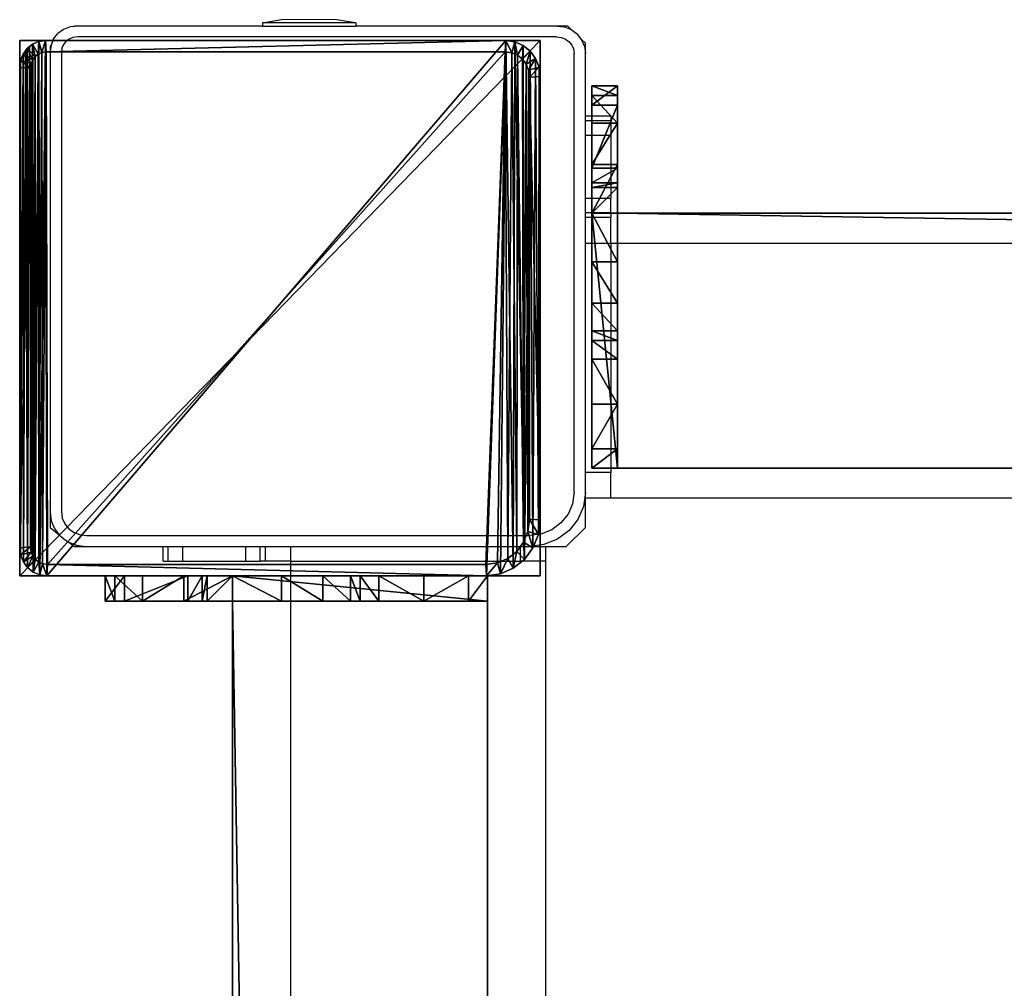
# Model space of a CAD drawing. Units: centimetres. Extents: x -656 to 657, y -428 to 428.
# Drawn here: x -629 to -614, y 315 to 330 of the extents above; entities that cross this region are included whole.
import ezdxf

# ---------------------------------------------------------------- set-up
doc = ezdxf.new("R2010")
doc.units = ezdxf.units.CM
doc.header["$LTSCALE"] = 2.54
doc.layers.get('0').update_dxf_attribs({"true_color": 0xff5454})
doc.layers.add('VP-EQ', color=7, linetype='Continuous', true_color=0x8a3492, plot=False)

# ---------------------------------------------------------------- blocks, each defined once
blk = doc.blocks.new('Grupuj_21')
at = {"color": 0}
mesh = blk.add_polyface(dxfattribs=at)
corners = [(0, 0, 100), (0, 8.167), (0, 0), (0, 8.167, 100)]
mesh.append_faces([[corners[k] for k in face] for face in [(0, 1, 2), (1, 0, 3)]], dxfattribs={"vtx0": -1, "color": 0})
mesh = blk.add_polyface(dxfattribs=at)
corners = [(0, 8.167, 100), (8.4, 8.167), (0, 8.167), (8.4, 8.167, 100)]
mesh.append_faces([[corners[k] for k in face] for face in [(0, 1, 2), (1, 0, 3)]], dxfattribs={"vtx0": -1, "color": 0})
mesh = blk.add_polyface(dxfattribs=at)
corners = [(0, 0, 100), (8.4, 8.167, 100), (0, 8.167, 100), (8.4, 0, 100)]
mesh.append_faces([[corners[k] for k in face] for face in [(0, 1, 2), (1, 0, 3)]], dxfattribs={"vtx0": -1, "color": 0})
mesh = blk.add_polyface(dxfattribs=at)
corners = [(8.4, 8.167), (0, 0), (0, 8.167), (8.4, 0)]
mesh.append_faces([[corners[k] for k in face] for face in [(0, 1, 2), (1, 0, 3)]], dxfattribs={"vtx0": -1, "color": 0})
mesh = blk.add_polyface(dxfattribs=at)
corners = [(8.4, 8.167), (8.4, 0, 100), (8.4, 0), (8.4, 8.167, 100)]
mesh.append_faces([[corners[k] for k in face] for face in [(0, 1, 2), (1, 0, 3)]], dxfattribs={"vtx0": -1, "color": 0})
mesh = blk.add_polyface(dxfattribs=at)
corners = [(8.4, 0, 100), (0, 0), (8.4, 0), (0, 0, 100)]
mesh.append_faces([[corners[k] for k in face] for face in [(0, 1, 2), (1, 0, 3)]], dxfattribs={"vtx0": -1, "color": 0})
blk = doc.blocks.new('Grupuj_22')
at = {"color": 0}
mesh = blk.add_polyface(dxfattribs=at)
corners = [(0.016, 0.991, 1.5), (0, 25.204, 1.5), (0, 1.338, 1.5), (0.017, 25.565, 1.5), (0.064, 0.669, 1.5), (0.067, 25.902, 1.5), (0.109, 0.504, 1.5), (0.146, 26.191, 1.5), (0.14, 0.392, 1.5), (0.18, 0.305, 1.5), (0.249, 26.413, 1.5), (0.238, 0.179, 1.5), (0.353, 0.046, 1.5), (0.369, 26.552, 1.5), (0.477, 0, 1.5), (0.498, 26.6, 1.5), (8.966, 0, 1.5), (8.609, 26.6, 1.5), (8.865, 26.505, 1.5), (9.104, 26.227, 1.5), (9.13, 0.061, 1.5), (9.31, 25.785, 1.5), (9.283, 0.238, 1.5), (9.414, 0.521, 1.5), (9.467, 25.209, 1.5), (9.515, 0.889, 1.5), (9.566, 24.539, 1.5), (9.578, 1.318, 1.5), (9.6, 23.819, 1.5), (9.6, 1.778, 1.5)]
mesh.append_faces([[corners[k] for k in face] for face in [(0, 1, 2), (28, 27, 29)]], dxfattribs={"vtx0": -1, "color": 0})
mesh.append_faces([[corners[k] for k in face] for face in [(1, 0, 3), (3, 4, 5), (5, 6, 7), (7, 9, 10), (10, 12, 13), (13, 14, 15), (15, 16, 17), (17, 16, 18), (18, 16, 19), (19, 20, 21), (21, 23, 24), (24, 25, 26), (26, 27, 28)]], dxfattribs={"vtx0": -1, "vtx1": -1, "color": 0})
mesh.append_faces([[corners[k] for k in face] for face in [(3, 0, 4), (5, 4, 6), (7, 6, 8), (7, 8, 9), (10, 9, 11), (10, 11, 12), (13, 12, 14), (15, 14, 16), (19, 16, 20), (21, 20, 22), (21, 22, 23), (24, 23, 25), (26, 25, 27)]], dxfattribs={"vtx0": -1, "vtx2": -1, "color": 0})
mesh = blk.add_polyface(dxfattribs=at)
corners = [(0.369, 26.552, 1.5), (0.249, 26.413, 0.2), (0.249, 26.413, 1.5), (0.369, 26.552, 0.2)]
mesh.append_faces([[corners[k] for k in face] for face in [(0, 1, 2), (1, 0, 3)]], dxfattribs={"vtx0": -1, "color": 0})
mesh = blk.add_polyface(dxfattribs=at)
corners = [(0.369, 26.552, 0.2), (0.35, 25.923), (0.249, 26.413, 0.2), (0.421, 26.006)]
mesh.append_faces([[corners[k] for k in face] for face in [(0, 1, 2), (1, 0, 3)]], dxfattribs={"vtx0": -1, "color": 0})
mesh = blk.add_polyface(dxfattribs=at)
corners = [(0.369, 26.552, 1.5), (0.498, 26.6, 0.2), (0.369, 26.552, 0.2), (0.498, 26.6, 1.5)]
mesh.append_faces([[corners[k] for k in face] for face in [(0, 1, 2), (1, 0, 3)]], dxfattribs={"vtx0": -1, "color": 0})
mesh = blk.add_polyface(dxfattribs=at)
corners = [(0.498, 26.6, 0.2), (0.421, 26.006), (0.369, 26.552, 0.2), (0.511, 26.039)]
mesh.append_faces([[corners[k] for k in face] for face in [(0, 1, 2), (1, 0, 3)]], dxfattribs={"vtx0": -1, "color": 0})
mesh = blk.add_polyface(dxfattribs=at)
corners = [(0.498, 26.6, 0.2), (8.609, 26.6, 1.5), (8.609, 26.6, 0.2), (0.498, 26.6, 1.5)]
mesh.append_faces([[corners[k] for k in face] for face in [(0, 1, 2), (1, 0, 3)]], dxfattribs={"vtx0": -1, "color": 0})
mesh = blk.add_polyface(dxfattribs=at)
corners = [(8.609, 26.6, 0.2), (0.511, 26.039), (0.498, 26.6, 0.2), (8.596, 26.039)]
mesh.append_faces([[corners[k] for k in face] for face in [(0, 1, 2), (1, 0, 3)]], dxfattribs={"vtx0": -1, "color": 0})
mesh = blk.add_polyface(dxfattribs=at)
corners = [(8.609, 26.6, 0.2), (8.813, 25.959), (8.596, 26.039), (8.865, 26.505, 0.2)]
mesh.append_faces([[corners[k] for k in face] for face in [(0, 1, 2), (1, 0, 3)]], dxfattribs={"vtx0": -1, "color": 0})
mesh = blk.add_polyface(dxfattribs=at)
corners = [(8.609, 26.6, 1.5), (8.865, 26.505, 0.2), (8.609, 26.6, 0.2), (8.865, 26.505, 1.5)]
mesh.append_faces([[corners[k] for k in face] for face in [(0, 1, 2), (1, 0, 3)]], dxfattribs={"vtx0": -1, "color": 0})
mesh = blk.add_polyface(dxfattribs=at)
corners = [(0.249, 26.413, 1.5), (0.146, 26.191, 0.2), (0.146, 26.191, 1.5), (0.249, 26.413, 0.2)]
mesh.append_faces([[corners[k] for k in face] for face in [(0, 1, 2), (1, 0, 3)]], dxfattribs={"vtx0": -1, "color": 0})
mesh = blk.add_polyface(dxfattribs=at)
corners = [(0.249, 26.413, 0.2), (0.288, 25.791), (0.146, 26.191, 0.2), (0.35, 25.923)]
mesh.append_faces([[corners[k] for k in face] for face in [(0, 1, 2), (1, 0, 3)]], dxfattribs={"vtx0": -1, "color": 0})
mesh = blk.add_polyface(dxfattribs=at)
corners = [(8.865, 26.505, 0.2), (9.004, 25.737), (8.813, 25.959), (9.104, 26.227, 0.2)]
mesh.append_faces([[corners[k] for k in face] for face in [(0, 1, 2), (1, 0, 3)]], dxfattribs={"vtx0": -1, "color": 0})
mesh = blk.add_polyface(dxfattribs=at)
corners = [(8.865, 26.505, 0.2), (9.104, 26.227, 1.5), (9.104, 26.227, 0.2), (8.865, 26.505, 1.5)]
mesh.append_faces([[corners[k] for k in face] for face in [(0, 1, 2), (1, 0, 3)]], dxfattribs={"vtx0": -1, "color": 0})
mesh = blk.add_polyface(dxfattribs=at)
corners = [(0.146, 26.191, 1.5), (0.067, 25.902, 0.2), (0.067, 25.902, 1.5), (0.146, 26.191, 0.2)]
mesh.append_faces([[corners[k] for k in face] for face in [(0, 1, 2), (1, 0, 3)]], dxfattribs={"vtx0": -1, "color": 0})
mesh = blk.add_polyface(dxfattribs=at)
corners = [(0.146, 26.191, 0.2), (0.241, 25.619), (0.067, 25.902, 0.2), (0.288, 25.791)]
mesh.append_faces([[corners[k] for k in face] for face in [(0, 1, 2), (1, 0, 3)]], dxfattribs={"vtx0": -1, "color": 0})
mesh = blk.add_polyface(dxfattribs=at)
corners = [(9.104, 26.227, 0.2), (9.167, 25.385), (9.004, 25.737), (9.31, 25.785, 0.2)]
mesh.append_faces([[corners[k] for k in face] for face in [(0, 1, 2), (1, 0, 3)]], dxfattribs={"vtx0": -1, "color": 0})
mesh = blk.add_polyface(dxfattribs=at)
corners = [(9.104, 26.227, 0.2), (9.31, 25.785, 1.5), (9.31, 25.785, 0.2), (9.104, 26.227, 1.5)]
mesh.append_faces([[corners[k] for k in face] for face in [(0, 1, 2), (1, 0, 3)]], dxfattribs={"vtx0": -1, "color": 0})
mesh = blk.add_polyface(dxfattribs=at)
corners = [(0.2, 25.167), (0.211, 1.138), (0.2, 1.374), (0.212, 25.419), (0.239, 0.952), (0.241, 25.619), (0.282, 0.792), (0.288, 25.791), (0.339, 0.669), (0.35, 25.923), (0.406, 0.592), (0.421, 26.006), (0.49, 0.561), (0.511, 26.039), (8.953, 0.561), (8.596, 26.039), (8.813, 25.959), (9.004, 25.737), (9.078, 0.607), (9.167, 25.385), (9.182, 0.728), (9.293, 24.926), (9.272, 0.921), (9.34, 1.172), (9.371, 24.392), (9.384, 1.465), (9.4, 23.782), (9.4, 1.815)]
mesh.append_faces([[corners[k] for k in face] for face in [(0, 1, 2), (25, 26, 27)]], dxfattribs={"vtx0": -1, "color": 0})
mesh.append_faces([[corners[k] for k in face] for face in [(1, 3, 4), (4, 5, 6), (6, 7, 8), (8, 9, 10), (10, 11, 12), (12, 13, 14), (14, 17, 18), (18, 19, 20), (20, 21, 22), (22, 21, 23), (23, 24, 25)]], dxfattribs={"vtx0": -1, "vtx1": -1, "color": 0})
mesh.append_faces([[corners[k] for k in face] for face in [(1, 0, 3), (4, 3, 5), (6, 5, 7), (8, 7, 9), (10, 9, 11), (12, 11, 13), (14, 13, 15), (14, 15, 16), (14, 16, 17), (18, 17, 19), (20, 19, 21), (23, 21, 24), (25, 24, 26)]], dxfattribs={"vtx0": -1, "vtx2": -1, "color": 0})
mesh = blk.add_polyface(dxfattribs=at)
corners = [(0.067, 25.902, 1.5), (0.017, 25.565, 0.2), (0.017, 25.565, 1.5), (0.067, 25.902, 0.2)]
mesh.append_faces([[corners[k] for k in face] for face in [(0, 1, 2), (1, 0, 3)]], dxfattribs={"vtx0": -1, "color": 0})
mesh = blk.add_polyface(dxfattribs=at)
corners = [(0.067, 25.902, 0.2), (0.212, 25.419), (0.017, 25.565, 0.2), (0.241, 25.619)]
mesh.append_faces([[corners[k] for k in face] for face in [(0, 1, 2), (1, 0, 3)]], dxfattribs={"vtx0": -1, "color": 0})
mesh = blk.add_polyface(dxfattribs=at)
corners = [(9.31, 25.785, 0.2), (9.293, 24.926), (9.167, 25.385), (9.467, 25.209, 0.2)]
mesh.append_faces([[corners[k] for k in face] for face in [(0, 1, 2), (1, 0, 3)]], dxfattribs={"vtx0": -1, "color": 0})
mesh = blk.add_polyface(dxfattribs=at)
corners = [(9.31, 25.785, 0.2), (9.467, 25.209, 1.5), (9.467, 25.209, 0.2), (9.31, 25.785, 1.5)]
mesh.append_faces([[corners[k] for k in face] for face in [(0, 1, 2), (1, 0, 3)]], dxfattribs={"vtx0": -1, "color": 0})
mesh = blk.add_polyface(dxfattribs=at)
corners = [(0.017, 25.565, 1.5), (0, 25.204, 0.2), (0, 25.204, 1.5), (0.017, 25.565, 0.2)]
mesh.append_faces([[corners[k] for k in face] for face in [(0, 1, 2), (1, 0, 3)]], dxfattribs={"vtx0": -1, "color": 0})
mesh = blk.add_polyface(dxfattribs=at)
corners = [(0.017, 25.565, 0.2), (0.2, 25.167), (0, 25.204, 0.2), (0.212, 25.419)]
mesh.append_faces([[corners[k] for k in face] for face in [(0, 1, 2), (1, 0, 3)]], dxfattribs={"vtx0": -1, "color": 0})
mesh = blk.add_polyface(dxfattribs=at)
corners = [(0, 1.338, 1.5), (0, 25.204, 0.2), (0, 1.338, 0.2), (0, 25.204, 1.5)]
mesh.append_faces([[corners[k] for k in face] for face in [(0, 1, 2), (1, 0, 3)]], dxfattribs={"vtx0": -1, "color": 0})
mesh = blk.add_polyface(dxfattribs=at)
corners = [(0, 25.204, 0.2), (0.2, 1.374), (0, 1.338, 0.2), (0.2, 25.167)]
mesh.append_faces([[corners[k] for k in face] for face in [(0, 1, 2), (1, 0, 3)]], dxfattribs={"vtx0": -1, "color": 0})
mesh = blk.add_polyface(dxfattribs=at)
corners = [(9.467, 25.209, 0.2), (9.371, 24.392), (9.293, 24.926), (9.566, 24.539, 0.2)]
mesh.append_faces([[corners[k] for k in face] for face in [(0, 1, 2), (1, 0, 3)]], dxfattribs={"vtx0": -1, "color": 0})
mesh = blk.add_polyface(dxfattribs=at)
corners = [(9.467, 25.209, 0.2), (9.566, 24.539, 1.5), (9.566, 24.539, 0.2), (9.467, 25.209, 1.5)]
mesh.append_faces([[corners[k] for k in face] for face in [(0, 1, 2), (1, 0, 3)]], dxfattribs={"vtx0": -1, "color": 0})
mesh = blk.add_polyface(dxfattribs=at)
corners = [(9.566, 24.539, 0.2), (9.4, 23.782), (9.371, 24.392), (9.6, 23.819, 0.2)]
mesh.append_faces([[corners[k] for k in face] for face in [(0, 1, 2), (1, 0, 3)]], dxfattribs={"vtx0": -1, "color": 0})
mesh = blk.add_polyface(dxfattribs=at)
corners = [(9.566, 24.539, 0.2), (9.6, 23.819, 1.5), (9.6, 23.819, 0.2), (9.566, 24.539, 1.5)]
mesh.append_faces([[corners[k] for k in face] for face in [(0, 1, 2), (1, 0, 3)]], dxfattribs={"vtx0": -1, "color": 0})
mesh = blk.add_polyface(dxfattribs=at)
corners = [(9.4, 1.815), (9.6, 23.819, 0.2), (9.6, 1.778, 0.2), (9.4, 23.782)]
mesh.append_faces([[corners[k] for k in face] for face in [(0, 1, 2), (1, 0, 3)]], dxfattribs={"vtx0": -1, "color": 0})
mesh = blk.add_polyface(dxfattribs=at)
corners = [(9.6, 1.778, 0.2), (9.6, 23.819, 1.5), (9.6, 1.778, 1.5), (9.6, 23.819, 0.2)]
mesh.append_faces([[corners[k] for k in face] for face in [(0, 1, 2), (1, 0, 3)]], dxfattribs={"vtx0": -1, "color": 0})
mesh = blk.add_polyface(dxfattribs=at)
corners = [(9.4, 1.815), (9.578, 1.318, 0.2), (9.384, 1.465), (9.6, 1.778, 0.2)]
mesh.append_faces([[corners[k] for k in face] for face in [(0, 1, 2), (1, 0, 3)]], dxfattribs={"vtx0": -1, "color": 0})
mesh = blk.add_polyface(dxfattribs=at)
corners = [(9.6, 1.778, 0.2), (9.578, 1.318, 1.5), (9.578, 1.318, 0.2), (9.6, 1.778, 1.5)]
mesh.append_faces([[corners[k] for k in face] for face in [(0, 1, 2), (1, 0, 3)]], dxfattribs={"vtx0": -1, "color": 0})
mesh = blk.add_polyface(dxfattribs=at)
corners = [(9.384, 1.465), (9.515, 0.889, 0.2), (9.34, 1.172), (9.578, 1.318, 0.2)]
mesh.append_faces([[corners[k] for k in face] for face in [(0, 1, 2), (1, 0, 3)]], dxfattribs={"vtx0": -1, "color": 0})
mesh = blk.add_polyface(dxfattribs=at)
corners = [(0.2, 1.374), (0.016, 0.991, 0.2), (0, 1.338, 0.2), (0.211, 1.138)]
mesh.append_faces([[corners[k] for k in face] for face in [(0, 1, 2), (1, 0, 3)]], dxfattribs={"vtx0": -1, "color": 0})
mesh = blk.add_polyface(dxfattribs=at)
corners = [(0, 1.338, 1.5), (0.016, 0.991, 0.2), (0.016, 0.991, 1.5), (0, 1.338, 0.2)]
mesh.append_faces([[corners[k] for k in face] for face in [(0, 1, 2), (1, 0, 3)]], dxfattribs={"vtx0": -1, "color": 0})
mesh = blk.add_polyface(dxfattribs=at)
corners = [(9.578, 1.318, 0.2), (9.515, 0.889, 1.5), (9.515, 0.889, 0.2), (9.578, 1.318, 1.5)]
mesh.append_faces([[corners[k] for k in face] for face in [(0, 1, 2), (1, 0, 3)]], dxfattribs={"vtx0": -1, "color": 0})
mesh = blk.add_polyface(dxfattribs=at)
corners = [(0.211, 1.138), (0.064, 0.669, 0.2), (0.016, 0.991, 0.2), (0.239, 0.952)]
mesh.append_faces([[corners[k] for k in face] for face in [(0, 1, 2), (1, 0, 3)]], dxfattribs={"vtx0": -1, "color": 0})
mesh = blk.add_polyface(dxfattribs=at)
corners = [(9.34, 1.172), (9.414, 0.521, 0.2), (9.272, 0.921), (9.515, 0.889, 0.2)]
mesh.append_faces([[corners[k] for k in face] for face in [(0, 1, 2), (1, 0, 3)]], dxfattribs={"vtx0": -1, "color": 0})
mesh = blk.add_polyface(dxfattribs=at)
corners = [(0.016, 0.991, 1.5), (0.064, 0.669, 0.2), (0.064, 0.669, 1.5), (0.016, 0.991, 0.2)]
mesh.append_faces([[corners[k] for k in face] for face in [(0, 1, 2), (1, 0, 3)]], dxfattribs={"vtx0": -1, "color": 0})
mesh = blk.add_polyface(dxfattribs=at)
corners = [(0.239, 0.952), (0.14, 0.392, 0.2), (0.064, 0.669, 0.2), (0.282, 0.792)]
mesh.append_faces([[corners[k] for k in face] for face in [(0, 1, 2), (1, 0, 3)]], dxfattribs={"vtx0": -1, "color": 0})
mesh = blk.add_polyface(dxfattribs=at)
corners = [(9.272, 0.921), (9.283, 0.238, 0.2), (9.182, 0.728), (9.414, 0.521, 0.2)]
mesh.append_faces([[corners[k] for k in face] for face in [(0, 1, 2), (1, 0, 3)]], dxfattribs={"vtx0": -1, "color": 0})
mesh = blk.add_polyface(dxfattribs=at)
corners = [(0.282, 0.792), (0.238, 0.179, 0.2), (0.14, 0.392, 0.2), (0.339, 0.669)]
mesh.append_faces([[corners[k] for k in face] for face in [(0, 1, 2), (1, 0, 3)]], dxfattribs={"vtx0": -1, "color": 0})
mesh = blk.add_polyface(dxfattribs=at)
corners = [(9.182, 0.728), (9.13, 0.061, 0.2), (9.078, 0.607), (9.283, 0.238, 0.2)]
mesh.append_faces([[corners[k] for k in face] for face in [(0, 1, 2), (1, 0, 3)]], dxfattribs={"vtx0": -1, "color": 0})
mesh = blk.add_polyface(dxfattribs=at)
corners = [(9.515, 0.889, 0.2), (9.414, 0.521, 1.5), (9.414, 0.521, 0.2), (9.515, 0.889, 1.5)]
mesh.append_faces([[corners[k] for k in face] for face in [(0, 1, 2), (1, 0, 3)]], dxfattribs={"vtx0": -1, "color": 0})
mesh = blk.add_polyface(dxfattribs=at)
corners = [(0.109, 0.504, 1.5), (0.14, 0.392, 0.2), (0.14, 0.392, 1.5), (0.064, 0.669, 0.2), (0.064, 0.669, 1.5)]
mesh.append_faces([[corners[k] for k in face] for face in [(0, 1, 2), (3, 0, 4)]], dxfattribs={"vtx0": -1, "color": 0})
mesh.append_faces([[corners[k] for k in face] for face in [(1, 0, 3)]], dxfattribs={"vtx0": -1, "vtx1": -1, "color": 0})
mesh = blk.add_polyface(dxfattribs=at)
corners = [(0.339, 0.669), (0.353, 0.046, 0.2), (0.238, 0.179, 0.2), (0.406, 0.592)]
mesh.append_faces([[corners[k] for k in face] for face in [(0, 1, 2), (1, 0, 3)]], dxfattribs={"vtx0": -1, "color": 0})
mesh = blk.add_polyface(dxfattribs=at)
corners = [(0.406, 0.592), (0.477, 0, 0.2), (0.353, 0.046, 0.2), (0.49, 0.561)]
mesh.append_faces([[corners[k] for k in face] for face in [(0, 1, 2), (1, 0, 3)]], dxfattribs={"vtx0": -1, "color": 0})
mesh = blk.add_polyface(dxfattribs=at)
corners = [(0.49, 0.561), (8.966, 0, 0.2), (0.477, 0, 0.2), (8.953, 0.561)]
mesh.append_faces([[corners[k] for k in face] for face in [(0, 1, 2), (1, 0, 3)]], dxfattribs={"vtx0": -1, "color": 0})
mesh = blk.add_polyface(dxfattribs=at)
corners = [(9.078, 0.607), (8.966, 0, 0.2), (8.953, 0.561), (9.13, 0.061, 0.2)]
mesh.append_faces([[corners[k] for k in face] for face in [(0, 1, 2), (1, 0, 3)]], dxfattribs={"vtx0": -1, "color": 0})
mesh = blk.add_polyface(dxfattribs=at)
corners = [(0.18, 0.305, 1.5), (0.238, 0.179, 0.2), (0.238, 0.179, 1.5), (0.14, 0.392, 0.2), (0.14, 0.392, 1.5)]
mesh.append_faces([[corners[k] for k in face] for face in [(0, 1, 2), (3, 0, 4)]], dxfattribs={"vtx0": -1, "color": 0})
mesh.append_faces([[corners[k] for k in face] for face in [(1, 0, 3)]], dxfattribs={"vtx0": -1, "vtx1": -1, "color": 0})
mesh = blk.add_polyface(dxfattribs=at)
corners = [(9.414, 0.521, 0.2), (9.283, 0.238, 1.5), (9.283, 0.238, 0.2), (9.414, 0.521, 1.5)]
mesh.append_faces([[corners[k] for k in face] for face in [(0, 1, 2), (1, 0, 3)]], dxfattribs={"vtx0": -1, "color": 0})
mesh = blk.add_polyface(dxfattribs=at)
corners = [(9.283, 0.238, 0.2), (9.13, 0.061, 1.5), (9.13, 0.061, 0.2), (9.283, 0.238, 1.5)]
mesh.append_faces([[corners[k] for k in face] for face in [(0, 1, 2), (1, 0, 3)]], dxfattribs={"vtx0": -1, "color": 0})
mesh = blk.add_polyface(dxfattribs=at)
corners = [(0.238, 0.179, 1.5), (0.353, 0.046, 0.2), (0.353, 0.046, 1.5), (0.238, 0.179, 0.2)]
mesh.append_faces([[corners[k] for k in face] for face in [(0, 1, 2), (1, 0, 3)]], dxfattribs={"vtx0": -1, "color": 0})
mesh = blk.add_polyface(dxfattribs=at)
corners = [(0.477, 0, 1.5), (0.353, 0.046, 0.2), (0.477, 0, 0.2), (0.353, 0.046, 1.5)]
mesh.append_faces([[corners[k] for k in face] for face in [(0, 1, 2), (1, 0, 3)]], dxfattribs={"vtx0": -1, "color": 0})
mesh = blk.add_polyface(dxfattribs=at)
corners = [(8.966, 0, 1.5), (0.477, 0, 0.2), (8.966, 0, 0.2), (0.477, 0, 1.5)]
mesh.append_faces([[corners[k] for k in face] for face in [(0, 1, 2), (1, 0, 3)]], dxfattribs={"vtx0": -1, "color": 0})
mesh = blk.add_polyface(dxfattribs=at)
corners = [(9.13, 0.061, 1.5), (8.966, 0, 0.2), (9.13, 0.061, 0.2), (8.966, 0, 1.5)]
mesh.append_faces([[corners[k] for k in face] for face in [(0, 1, 2), (1, 0, 3)]], dxfattribs={"vtx0": -1, "color": 0})
blk = doc.blocks.new('Komponent_26')
at = {"color": 9, "true_color": 0xc8c8c8}
blk.add_blockref('Grupuj_21', (0, 0), dxfattribs=at)
at = {"color": 9, "true_color": 0xc2c6c8, "xscale": 0.8506944278874292, "yscale": 0.3157870070363644, "zscale": -0.3999948501587312, "rotation": 90.00000000000006}
blk.add_blockref('Grupuj_22', (8.4, 0, 100.6), dxfattribs=at)
blk = doc.blocks.new('Grupuj_23')
at = {"color": 0}
mesh = blk.add_polyface(dxfattribs=at)
corners = [(0, 0.305, 6.987), (0, 0, 2), (0, 0, 5.816), (0, 0.152, 1.235), (0, 0.586, 0.586), (0, 1.295, 8.757), (0, 1.235, 0.152), (0, 2), (0, 1.522, 9.323), (0, 1.6, 10.041), (0, 2, 10.441), (0, 2.765, 0.152), (0, 4, 5), (0, 6, 10.441), (0, 3.414, 0.586), (0, 3.848, 1.235), (0, 4.293, 5.707), (0, 5, 6), (0, 5.7, 6), (0, 6, 6.3), (0, 4, 2)]
mesh.append_faces([[corners[k] for k in face] for face in [(0, 1, 2), (18, 13, 19)]], dxfattribs={"vtx0": -1, "color": 0})
mesh.append_faces([[corners[k] for k in face] for face in [(1, 0, 3), (3, 0, 4), (4, 5, 6), (6, 5, 7), (7, 10, 11), (11, 12, 14), (14, 12, 15), (12, 13, 16), (16, 13, 17), (17, 13, 18)]], dxfattribs={"vtx0": -1, "vtx1": -1, "color": 0})
mesh.append_faces([[corners[k] for k in face] for face in [(11, 10, 12)]], dxfattribs={"vtx0": -1, "vtx1": -1, "vtx2": -1, "color": 0})
mesh.append_faces([[corners[k] for k in face] for face in [(4, 0, 5), (7, 5, 8), (7, 8, 9), (7, 9, 10), (12, 10, 13)]], dxfattribs={"vtx0": -1, "vtx2": -1, "color": 0})
mesh.append_faces([[corners[k] for k in face] for face in [(20, 15, 12)]], dxfattribs={"vtx1": -1, "color": 0})
mesh = blk.add_polyface(dxfattribs=at)
corners = [(0.4, 2, 10.441), (0, 6, 10.441), (0, 2, 10.441), (0.4, 6, 10.441)]
mesh.append_faces([[corners[k] for k in face] for face in [(0, 1, 2), (1, 0, 3)]], dxfattribs={"vtx0": -1, "color": 0})
mesh = blk.add_polyface(dxfattribs=at)
corners = [(0, 6, 10.441), (0.4, 6, 6.3), (0, 6, 6.3), (0.4, 6, 10.441)]
mesh.append_faces([[corners[k] for k in face] for face in [(0, 1, 2), (1, 0, 3)]], dxfattribs={"vtx0": -1, "color": 0})
mesh = blk.add_polyface(dxfattribs=at)
corners = [(0.4, 6, 6.3), (0, 5.7, 6), (0, 6, 6.3), (0.4, 5.7, 6)]
mesh.append_faces([[corners[k] for k in face] for face in [(0, 1, 2), (1, 0, 3)]], dxfattribs={"vtx0": -1, "color": 0})
mesh = blk.add_polyface(dxfattribs=at)
corners = [(0.4, 0.152, 1.235), (0.4, 0, 5.816), (0.4, 0, 2), (0.4, 0.305, 6.987), (0.4, 0.586, 0.586), (0.4, 1.295, 8.757), (0.4, 1.235, 0.152), (0.4, 2), (0.4, 1.522, 9.323), (0.4, 1.6, 10.041), (0.4, 2, 10.441), (0.4, 2.765, 0.152), (0.4, 4, 5), (0.4, 6, 10.441), (0.4, 3.414, 0.586), (0.4, 3.848, 1.235), (0.4, 4, 2), (0.4, 4.293, 5.707), (0.4, 5, 6), (0.4, 5.7, 6), (0.4, 6, 6.3)]
mesh.append_faces([[corners[k] for k in face] for face in [(0, 1, 2), (12, 15, 16), (13, 19, 20)]], dxfattribs={"vtx0": -1, "color": 0})
mesh.append_faces([[corners[k] for k in face] for face in [(1, 0, 3), (3, 4, 5), (5, 7, 8), (8, 7, 9), (9, 7, 10), (10, 12, 13)]], dxfattribs={"vtx0": -1, "vtx1": -1, "color": 0})
mesh.append_faces([[corners[k] for k in face] for face in [(10, 11, 12)]], dxfattribs={"vtx0": -1, "vtx1": -1, "vtx2": -1, "color": 0})
mesh.append_faces([[corners[k] for k in face] for face in [(3, 0, 4), (5, 4, 6), (5, 6, 7), (10, 7, 11), (12, 11, 14), (12, 14, 15), (13, 12, 17), (13, 17, 18), (13, 18, 19)]], dxfattribs={"vtx0": -1, "vtx2": -1, "color": 0})
mesh = blk.add_polyface(dxfattribs=at)
corners = [(0.4, 5.7, 6), (0, 5, 6), (0, 5.7, 6), (0.4, 5, 6)]
mesh.append_faces([[corners[k] for k in face] for face in [(0, 1, 2), (1, 0, 3)]], dxfattribs={"vtx0": -1, "color": 0})
mesh = blk.add_polyface(dxfattribs=at)
corners = [(0, 5, 6), (0.4, 4.293, 5.707), (0, 4.293, 5.707), (0.4, 5, 6)]
mesh.append_faces([[corners[k] for k in face] for face in [(0, 1, 2), (1, 0, 3)]], dxfattribs={"vtx0": -1, "color": 0})
mesh = blk.add_polyface(dxfattribs=at)
corners = [(0, 4.293, 5.707), (0.4, 4, 5), (0, 4, 5), (0.4, 4.293, 5.707)]
mesh.append_faces([[corners[k] for k in face] for face in [(0, 1, 2), (1, 0, 3)]], dxfattribs={"vtx0": -1, "color": 0})
mesh = blk.add_polyface(dxfattribs=at)
corners = [(0, 4, 5), (0.4, 4, 2), (0, 4, 2), (0.4, 4, 5)]
mesh.append_faces([[corners[k] for k in face] for face in [(0, 1, 2), (1, 0, 3)]], dxfattribs={"vtx0": -1, "color": 0})
mesh = blk.add_polyface(dxfattribs=at)
corners = [(0, 4, 2), (0.4, 3.848, 1.235), (0, 3.848, 1.235), (0.4, 4, 2)]
mesh.append_faces([[corners[k] for k in face] for face in [(0, 1, 2), (1, 0, 3)]], dxfattribs={"vtx0": -1, "color": 0})
mesh = blk.add_polyface(dxfattribs=at)
corners = [(0, 3.848, 1.235), (0.4, 3.414, 0.586), (0, 3.414, 0.586), (0.4, 3.848, 1.235)]
mesh.append_faces([[corners[k] for k in face] for face in [(0, 1, 2), (1, 0, 3)]], dxfattribs={"vtx0": -1, "color": 0})
mesh = blk.add_polyface(dxfattribs=at)
corners = [(0, 3.414, 0.586), (0.4, 2.765, 0.152), (0, 2.765, 0.152), (0.4, 3.414, 0.586)]
mesh.append_faces([[corners[k] for k in face] for face in [(0, 1, 2), (1, 0, 3)]], dxfattribs={"vtx0": -1, "color": 0})
mesh = blk.add_polyface(dxfattribs=at)
corners = [(0, 2.765, 0.152), (0.4, 2), (0, 2), (0.4, 2.765, 0.152)]
mesh.append_faces([[corners[k] for k in face] for face in [(0, 1, 2), (1, 0, 3)]], dxfattribs={"vtx0": -1, "color": 0})
mesh = blk.add_polyface(dxfattribs=at)
corners = [(0.4, 2), (0, 1.235, 0.152), (0, 2), (0.4, 1.235, 0.152)]
mesh.append_faces([[corners[k] for k in face] for face in [(0, 1, 2), (1, 0, 3)]], dxfattribs={"vtx0": -1, "color": 0})
mesh = blk.add_polyface(dxfattribs=at)
corners = [(0.4, 2, 10.441), (0, 1.6, 10.041), (0.4, 1.6, 10.041), (0, 2, 10.441)]
mesh.append_faces([[corners[k] for k in face] for face in [(0, 1, 2), (1, 0, 3)]], dxfattribs={"vtx0": -1, "color": 0})
mesh = blk.add_polyface(dxfattribs=at)
corners = [(0.4, 1.6, 10.041), (0, 1.522, 9.323), (0.4, 1.522, 9.323), (0, 1.6, 10.041)]
mesh.append_faces([[corners[k] for k in face] for face in [(0, 1, 2), (1, 0, 3)]], dxfattribs={"vtx0": -1, "color": 0})
mesh = blk.add_polyface(dxfattribs=at)
corners = [(0.4, 1.522, 9.323), (0, 1.295, 8.757), (0.4, 1.295, 8.757), (0, 1.522, 9.323)]
mesh.append_faces([[corners[k] for k in face] for face in [(0, 1, 2), (1, 0, 3)]], dxfattribs={"vtx0": -1, "color": 0})
mesh = blk.add_polyface(dxfattribs=at)
corners = [(0.4, 1.295, 8.757), (0, 0.305, 6.987), (0.4, 0.305, 6.987), (0, 1.295, 8.757)]
mesh.append_faces([[corners[k] for k in face] for face in [(0, 1, 2), (1, 0, 3)]], dxfattribs={"vtx0": -1, "color": 0})
mesh = blk.add_polyface(dxfattribs=at)
corners = [(0.4, 1.235, 0.152), (0, 0.586, 0.586), (0, 1.235, 0.152), (0.4, 0.586, 0.586)]
mesh.append_faces([[corners[k] for k in face] for face in [(0, 1, 2), (1, 0, 3)]], dxfattribs={"vtx0": -1, "color": 0})
mesh = blk.add_polyface(dxfattribs=at)
corners = [(0.4, 0.152, 1.235), (0, 0.586, 0.586), (0.4, 0.586, 0.586), (0, 0.152, 1.235)]
mesh.append_faces([[corners[k] for k in face] for face in [(0, 1, 2), (1, 0, 3)]], dxfattribs={"vtx0": -1, "color": 0})
mesh = blk.add_polyface(dxfattribs=at)
corners = [(0.4, 0.305, 6.987), (0, 0, 5.816), (0.4, 0, 5.816), (0, 0.305, 6.987)]
mesh.append_faces([[corners[k] for k in face] for face in [(0, 1, 2), (1, 0, 3)]], dxfattribs={"vtx0": -1, "color": 0})
mesh = blk.add_polyface(dxfattribs=at)
corners = [(0.4, 0, 2), (0, 0.152, 1.235), (0.4, 0.152, 1.235), (0, 0, 2)]
mesh.append_faces([[corners[k] for k in face] for face in [(0, 1, 2), (1, 0, 3)]], dxfattribs={"vtx0": -1, "color": 0})
mesh = blk.add_polyface(dxfattribs=at)
corners = [(0.4, 0, 5.816), (0, 0, 2), (0.4, 0, 2), (0, 0, 5.816)]
mesh.append_faces([[corners[k] for k in face] for face in [(0, 1, 2), (1, 0, 3)]], dxfattribs={"vtx0": -1, "color": 0})
blk = doc.blocks.new('Grupuj_43')
at = {"color": 0}
mesh = blk.add_polyface(dxfattribs=at)
corners = [(0, 4), (240.8, 0), (0, 0), (240.8, 4)]
mesh.append_faces([[corners[k] for k in face] for face in [(0, 1, 2), (1, 0, 3)]], dxfattribs={"vtx0": -1, "color": 0})
mesh = blk.add_polyface(dxfattribs=at)
corners = [(0, 4, 4), (240.8, 4), (0, 4), (240.8, 4, 4)]
mesh.append_faces([[corners[k] for k in face] for face in [(0, 1, 2), (1, 0, 3)]], dxfattribs={"vtx0": -1, "color": 0})
mesh = blk.add_polyface(dxfattribs=at)
corners = [(240.8, 0, 4), (0, 4, 4), (0, 0, 4), (240.8, 4, 4)]
mesh.append_faces([[corners[k] for k in face] for face in [(0, 1, 2), (1, 0, 3)]], dxfattribs={"vtx0": -1, "color": 0})
mesh = blk.add_polyface(dxfattribs=at)
corners = [(240.8, 4), (240.8, 0, 4), (240.8, 0), (240.8, 4, 4)]
mesh.append_faces([[corners[k] for k in face] for face in [(0, 1, 2), (1, 0, 3)]], dxfattribs={"vtx0": -1, "color": 0})
mesh = blk.add_polyface(dxfattribs=at)
corners = [(240.8, 0, 4), (0, 0), (240.8, 0), (0, 0, 4)]
mesh.append_faces([[corners[k] for k in face] for face in [(0, 1, 2), (1, 0, 3)]], dxfattribs={"vtx0": -1, "color": 0})
blk = doc.blocks.new('Komponent_30')
at = {"color": 9, "true_color": 0xc8c8c8}
for name, p in [('Grupuj_43', (-240.8, 2, 6.441)), ('Grupuj_23', (0, 0))]:
    blk.add_blockref(name, p, dxfattribs=at)
blk = doc.blocks.new('Komponent_8')
at = {"color": 9, "true_color": 0xc8c8c8}
for name, p in [('Grupuj_43', (-240.8, 2, 6.441)), ('Grupuj_23', (0, 0))]:
    blk.add_blockref(name, p, dxfattribs=at)
blk = doc.blocks.new('Grupuj_47')
at = {"color": 0}
for name, p in [('Komponent_26', (241.6, 0)), ('Komponent_8', (241.2, 1.341, 88.668))]:
    blk.add_blockref(name, p, dxfattribs=at)
at = {"color": 0, "zscale": -1}
blk.add_blockref('Komponent_30', (241.2, 1.341, 16.041), dxfattribs=at)
blk = doc.blocks.new('Komponent_6')
at = {"color": 9, "true_color": 0xc8c8c8}
for name, p in [('Grupuj_43', (-240.8, 2, 6.441)), ('Grupuj_23', (0, 0))]:
    blk.add_blockref(name, p, dxfattribs=at)
blk = doc.blocks.new('Grupuj_12')
at = {"color": 0, "zscale": -1}
blk.add_blockref('Komponent_30', (241.2, 1.341, 16.041), dxfattribs=at)
at = {"color": 0}
blk.add_blockref('Komponent_6', (241.2, 1.341, 88.668), dxfattribs=at)
blk = doc.blocks.new('Grupuj_49')
at = {"color": 0, "extrusion": (0, 0, -1), "zscale": -1, "rotation": 180}
blk.add_blockref('Grupuj_47', (-508.439, 1285.403, -0.339), dxfattribs=at)
at = {"color": 0, "rotation": 90.00000000000004}
blk.add_blockref('Grupuj_12', (759.072, 1034.826), dxfattribs=at)
blk = doc.blocks.new('2402C')
at = {"layer": 'VP-EQ', "color": 0}
for p, q in [((12676.955, -94.21), (12676.853, -94.251)), ((12677.017, -94.203), (12676.955, -94.21)), ((12677.017, -94.203), (12677.024, -94.197)), ((12677.064, -94.197), (12677.017, -94.203)), ((12677.064, -94.197), (12677.024, -94.197)), ((12679.974, -94.196), (12677.064, -94.197)), ((12679.974, -94.146), (12679.981, -94.146)), ((12679.974, -94.146), (12679.974, -94.196)), ((12679.974, -94.196), (12681.44, -94.197)), ((12679.981, -94.146), (12680.274, -94.096)), ((12681.432, -94.147), (12679.981, -94.146)), ((12681.14, -94.097), (12680.274, -94.096)), ((12681.432, -94.147), (12681.14, -94.097)), ((12681.44, -94.147), (12681.432, -94.147)), ((12681.44, -94.147), (12681.44, -94.197)), ((12684.601, -94.197), (12681.44, -94.197)), ((12684.601, -94.197), (12684.715, -94.211)), ((12684.768, -94.197), (12684.601, -94.197)), ((12684.715, -94.211), (12684.821, -94.253)), ((12684.821, -94.253), (12684.768, -94.197)), ((12676.698, -94.399), (12676.766, -94.315)), ((12676.853, -94.251), (12676.766, -94.315)), ((12677.001, -94.376), (12676.942, -94.4)), ((12677.076, -94.367), (12677.001, -94.376)), ((12684.589, -94.367), (12677.076, -94.367)), ((12684.589, -94.367), (12684.669, -94.377)), ((12684.669, -94.377), (12684.732, -94.402)), ((12684.821, -94.253), (12684.913, -94.321)), ((12684.983, -94.408), (12684.913, -94.321)), ((12676.642, -94.51), (12676.657, -94.497)), ((12676.657, -94.497), (12676.642, -94.602)), ((12676.642, -94.51), (12676.642, -94.602)), ((12676.698, -94.399), (12676.657, -94.497)), ((12676.829, -94.542), (12676.819, -94.613)), ((12676.853, -94.485), (12676.829, -94.542)), ((12676.892, -94.437), (12676.853, -94.485)), ((12676.942, -94.4), (12676.892, -94.437)), ((12684.732, -94.402), (12684.786, -94.442)), ((12684.786, -94.442), (12684.828, -94.494)), ((12684.828, -94.494), (12684.854, -94.555)), ((12685.027, -94.51), (12684.983, -94.408)), ((12685.042, -94.463), (12684.983, -94.408)), ((12685.027, -94.51), (12685.042, -94.62)), ((12685.042, -94.62), (12685.042, -94.463)), ((12676.642, -94.602), (12676.642, -101.824)), ((12676.819, -94.613), (12676.819, -101.813)), ((12684.854, -94.555), (12684.865, -94.631)), ((12684.865, -101.509), (12684.865, -94.631)), ((12685.042, -95.603), (12685.042, -94.62)), ((12685.042, -95.603), (12685.442, -95.603)), ((12685.042, -95.681), (12685.042, -95.603)), ((12685.442, -95.603), (12685.442, -95.681)), ((12685.042, -95.681), (12685.442, -95.681)), ((12685.042, -95.908), (12685.042, -95.681)), ((12685.442, -95.681), (12685.442, -95.908)), ((12685.042, -95.908), (12685.442, -95.908)), ((12685.042, -96.898), (12685.042, -95.908)), ((12685.442, -95.908), (12685.442, -96.898)), ((12685.042, -96.898), (12685.442, -96.898)), ((12685.042, -97.125), (12685.042, -96.898)), ((12685.442, -97.125), (12685.442, -96.898)), ((12685.042, -97.125), (12685.442, -97.125)), ((12685.042, -97.203), (12685.042, -97.125)), ((12685.442, -97.125), (12685.442, -97.203)), ((12685.442, -97.203), (12685.042, -97.203)), ((12685.042, -97.603), (12685.042, -97.203)), ((12685.442, -97.603), (12685.442, -97.203)), ((12685.042, -97.603), (12685.442, -97.603)), ((12685.042, -101.203), (12685.042, -97.603)), ((12685.442, -97.603), (12926.242, -97.603)), ((12685.442, -97.603), (12685.442, -101.203)), ((12685.442, -101.203), (12685.042, -101.203)), ((12685.042, -101.52), (12685.042, -101.203)), ((12685.442, -101.603), (12685.442, -101.203)), ((12684.865, -101.509), (12684.839, -101.694)), ((12685.042, -101.52), (12685.012, -101.738)), ((12685.042, -101.603), (12685.042, -101.52)), ((12685.042, -101.603), (12685.442, -101.603)), ((12685.042, -102.069), (12685.042, -101.603)), ((12685.442, -101.603), (12926.242, -101.603)), ((12684.839, -101.694), (12684.769, -101.856)), ((12685.012, -101.738), (12684.924, -101.942)), ((12676.642, -101.824), (12676.661, -101.964)), ((12676.642, -101.824), (12676.642, -102.069)), ((12676.661, -101.964), (12676.717, -102.094)), ((12676.819, -101.813), (12676.834, -101.919)), ((12676.834, -101.919), (12676.872, -102.008)), ((12684.769, -101.856), (12684.658, -101.995)), ((12684.924, -101.942), (12684.785, -102.116)), ((12676.642, -102.069), (12676.786, -102.18)), ((12676.717, -102.094), (12676.786, -102.18)), ((12676.872, -102.008), (12676.933, -102.084)), ((12676.933, -102.084), (12677.012, -102.142)), ((12684.513, -102.102), (12684.345, -102.169)), ((12684.658, -101.995), (12684.513, -102.102)), ((12684.785, -102.116), (12684.603, -102.25)), ((12684.739, -102.363), (12685.042, -102.069)), ((12676.786, -102.18), (12676.806, -102.205)), ((12676.806, -102.205), (12676.923, -102.291)), ((12677.012, -102.142), (12677.104, -102.179)), ((12677.104, -102.179), (12677.215, -102.193)), ((12677.215, -102.193), (12684.152, -102.193)), ((12684.345, -102.169), (12684.152, -102.193)), ((12684.603, -102.25), (12684.391, -102.335)), ((12676.923, -102.291), (12676.938, -102.297)), ((12676.938, -102.297), (12677.024, -102.363)), ((12676.938, -102.297), (12677.058, -102.345)), ((12677.024, -102.363), (12677.203, -102.363)), ((12677.058, -102.345), (12677.203, -102.363)), ((12677.203, -102.363), (12678.419, -102.363)), ((12678.419, -102.597), (12678.419, -102.363)), ((12678.419, -102.363), (12678.496, -102.363)), ((12678.496, -102.597), (12678.496, -102.363)), ((12678.496, -102.363), (12678.724, -102.363)), ((12678.724, -102.597), (12678.724, -102.363)), ((12678.724, -102.363), (12679.714, -102.363)), ((12679.714, -102.597), (12679.714, -102.363)), ((12679.714, -102.363), (12679.941, -102.363)), ((12679.941, -102.597), (12679.941, -102.363)), ((12679.941, -102.363), (12680.019, -102.363)), ((12680.019, -102.363), (12680.019, -102.597)), ((12680.019, -102.363), (12680.419, -102.363)), ((12680.419, -102.597), (12680.419, -102.363)), ((12680.419, -102.363), (12684.019, -102.363)), ((12684.019, -102.363), (12684.019, -102.597)), ((12684.019, -102.363), (12684.164, -102.363)), ((12684.391, -102.335), (12684.164, -102.363)), ((12684.164, -102.363), (12684.419, -102.363)), ((12684.419, -102.597), (12684.419, -102.363)), ((12684.419, -102.363), (12684.739, -102.363)), ((12678.419, -102.597), (12678.496, -102.597)), ((12678.496, -102.597), (12678.724, -102.597)), ((12678.724, -102.597), (12679.714, -102.597)), ((12679.714, -102.597), (12679.941, -102.597)), ((12680.019, -102.597), (12679.941, -102.597)), ((12680.419, -102.597), (12680.019, -102.597)), ((12680.419, -343.397), (12680.419, -102.597)), ((12680.419, -102.597), (12684.019, -102.597)), ((12684.419, -102.597), (12684.019, -102.597)), ((12684.419, -343.397), (12684.419, -102.597))]:
    blk.add_line(p, q, dxfattribs=at)

msp = doc.modelspace()

# ---------------------------------------------------------------- block references
at = {"color": 0, "rotation": 90.00000000000001}
msp.add_blockref('Grupuj_49', (655.931, -428.426), dxfattribs=at)
at = {"layer": 'VP-EQ', "color": 0}
msp.add_blockref('2402C', (-13305.638, 424.438), dxfattribs=at)

doc.saveas('drawing.dxf')
